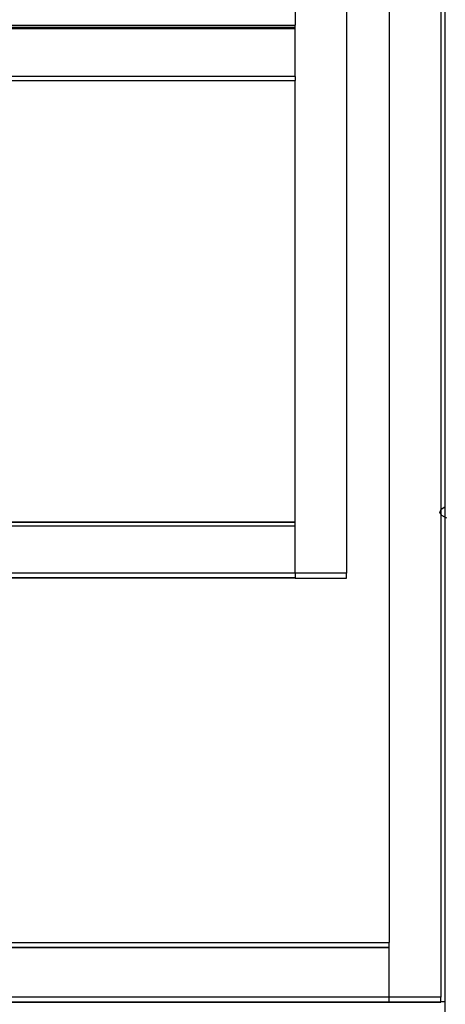
# Model space of a CAD drawing. Extents: x -94 to 79, y -42 to 42.
# Drawn here: x 9 to 15, y -9 to 6 of the extents above; entities that cross this region are included whole.
import ezdxf

# ---------------------------------------------------------------- set-up
doc = ezdxf.new("R2010")
doc.units = 0
doc.header["$MEASUREMENT"] = 0
doc.layers.get('0').update_dxf_attribs({"linetype": 'CONTINUOUS'})

msp = doc.modelspace()

# ---------------------------------------------------------------- linework, layer by layer
for p, q in [((14.789, 23.476), (14.789, -1.307)), ((12.602, 22.473), (12.602, 5.716)), ((13.352, 22.473), (13.352, -2.273)), ((13.977, 22.473), (13.977, -7.66)), ((14.727, 22.473), (14.727, -1.357)), ((-0.898, 5.716), (12.602, 5.716)), ((-0.898, 5.682), (12.602, 5.684)), ((12.602, 5.682), (-0.898, 5.682)), ((12.602, 5.659), (-0.898, 5.659)), ((12.602, 5.684), (12.602, 5.716)), ((12.602, 5.682), (12.602, 5.684)), ((12.602, 5.659), (12.602, 5.682)), ((12.602, 4.966), (12.602, 5.659)), ((12.602, 4.966), (-0.898, 4.966)), ((-0.898, 4.909), (12.602, 4.909)), ((12.602, 4.966), (12.602, 4.909)), ((12.602, -1.523), (12.602, 4.909)), ((14.713, -1.388), (14.727, -1.357)), ((14.727, -1.409), (14.713, -1.388)), ((14.727, -1.357), (14.732, -1.343)), ((14.727, -1.357), (14.727, -1.409)), ((14.727, -1.409), (14.727, -8.457)), ((14.742, -1.433), (14.727, -1.409)), ((14.732, -1.343), (14.789, -1.307)), ((14.789, -1.46), (14.742, -1.433)), ((14.789, -1.307), (14.798, -1.301)), ((14.789, -1.307), (14.789, -1.46)), ((7.811, -1.536), (12.602, -1.532)), ((12.602, -1.534), (7.811, -1.536)), ((8.352, -1.525), (12.602, -1.523)), ((12.602, -1.532), (12.602, -1.523)), ((12.602, -1.534), (12.602, -1.532)), ((12.602, -1.591), (12.602, -1.534)), ((14.789, -1.46), (14.789, -8.522)), ((14.816, -1.475), (14.789, -1.46)), ((12.602, -1.591), (7.884, -1.591)), ((12.602, -2.273), (12.602, -1.591)), ((12.602, -2.273), (7.777, -2.273)), ((13.352, -2.273), (12.602, -2.273)), ((12.602, -2.273), (12.602, -2.341)), ((13.352, -2.346), (13.352, -2.273)), ((12.602, -2.342), (7.777, -2.341)), ((7.777, -2.341), (12.602, -2.341)), ((12.602, -2.341), (12.602, -2.342)), ((12.602, -2.342), (12.602, -2.346)), ((12.602, -2.346), (13.352, -2.346)), ((-2.398, -7.66), (13.977, -7.66)), ((13.977, -7.734), (-2.398, -7.734)), ((-2.398, -7.735), (13.977, -7.735)), ((13.977, -7.734), (13.977, -7.66)), ((13.977, -7.735), (13.977, -7.734)), ((13.977, -8.457), (13.977, -7.735)), ((13.977, -8.457), (-2.398, -8.457)), ((14.727, -8.457), (13.977, -8.457)), ((13.977, -8.523), (13.977, -8.457)), ((14.727, -8.523), (14.727, -8.457)), ((-2.398, -8.523), (13.977, -8.523)), ((-2.398, -8.532), (13.977, -8.532)), ((13.977, -8.523), (13.977, -8.532)), ((13.977, -8.523), (14.727, -8.523)), ((13.977, -8.532), (14.727, -8.532)), ((14.727, -8.523), (14.789, -8.522)), ((14.727, -8.532), (14.727, -8.523)), ((14.789, -8.523), (14.727, -8.523)), ((14.789, -8.523), (14.789, -8.522)), ((14.789, -8.523), (14.789, -15.89))]:
    msp.add_line(p, q)

doc.saveas('drawing.dxf')
